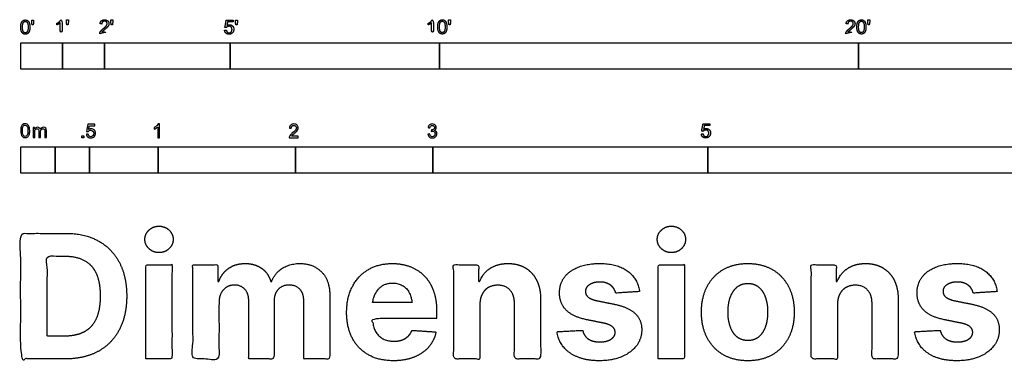
# Model space of a CAD drawing. Units: metres. Extents: x 0 to 51.1, y -3 to 14.7.
# Drawn here: x 0 to 7.2, y -3 to -0.5 of the extents above; entities that cross this region are included whole.
import ezdxf

# ---------------------------------------------------------------- set-up
doc = ezdxf.new("R2010")
doc.units = ezdxf.units.M
doc.layers.add('2D$N-SYMB', color=7, linetype='Continuous', true_color=0x800040)
doc.layers.add('2D$X-DIMENSIONS.COM', color=7, linetype='Continuous', true_color=0x800080)

msp = doc.modelspace()

# ---------------------------------------------------------------- linework, layer by layer
at = {"layer": '2D$N-SYMB'}
for points in [[(0, -0.8913), (0, -0.7008), (0.3048, -0.7008), (0.3048, -0.8913)], [(0.3048, -0.8913), (0.3048, -0.7008), (0.6096, -0.7008), (0.6096, -0.8913)], [(0.6096, -0.8913), (0.6096, -0.7008), (1.524, -0.7008), (1.524, -0.8913)], [(1.524, -0.8913), (1.524, -0.7008), (3.048, -0.7008), (3.048, -0.8913)], [(3.048, -0.8913), (3.048, -0.7008), (6.096, -0.7008), (6.096, -0.8913)], [(6.096, -0.8913), (6.096, -0.7008), (9.144, -0.7008), (9.144, -0.8913)], [(0.4461, -1.3922), (0.4461, -1.3783), (0.46, -1.3783), (0.46, -1.3922)], [(0, -1.6486), (0, -1.4581), (0.25, -1.4581), (0.25, -1.6486)], [(0.25, -1.6486), (0.25, -1.4581), (0.5, -1.4581), (0.5, -1.6486)], [(0.5, -1.6486), (0.5, -1.4581), (1, -1.4581), (1, -1.6486)], [(1, -1.6486), (1, -1.4581), (2, -1.4581), (2, -1.6486)], [(2, -1.6486), (2, -1.4581), (3, -1.4581), (3, -1.6486)], [(3, -1.6486), (3, -1.4581), (5, -1.4581), (5, -1.6486)], [(5, -1.6486), (5, -1.4581), (10, -1.4581), (10, -1.6486)]]:
    msp.add_lwpolyline(points, close=True, dxfattribs=at)
for points, degree, knots in [([(0.0007, -0.5861), (0.0007, -0.6148), (0.0108, -0.6274), (0.0192, -0.638), (0.0338, -0.638), (0.045, -0.638), (0.0523, -0.632), (0.0596, -0.626), (0.0633, -0.615), (0.0669, -0.604), (0.0669, -0.5861), (0.0669, -0.5711), (0.0647, -0.5622), (0.0624, -0.5533), (0.0584, -0.5471), (0.0543, -0.5409), (0.0482, -0.5376), (0.042, -0.5343), (0.0338, -0.5343), (0.0228, -0.5343), (0.0155, -0.5402), (0.0081, -0.5462), (0.0044, -0.5572), (0.0007, -0.5681), (0.0007, -0.5861)], 2, [-12, -12, -12, -11, -11, -10, -10, -9, -9, -8, -8, -7, -7, -6, -6, -5, -5, -4, -4, -3, -3, -2, -2, -1, -1, 0, 0, 0]), ([(0.0135, -0.5861), (0.0135, -0.6112), (0.0194, -0.6194), (0.0253, -0.6277), (0.0338, -0.6277), (0.0424, -0.6277), (0.0483, -0.6194), (0.0541, -0.6111), (0.0541, -0.5861), (0.0541, -0.5611), (0.0483, -0.5528), (0.0424, -0.5446), (0.0337, -0.5446), (0.0251, -0.5446), (0.02, -0.5519), (0.0135, -0.5611), (0.0135, -0.5861)], 2, [0, 0, 0, 1, 1, 2, 2, 3, 3, 4, 4, 5, 5, 6, 6, 7, 7, 8, 8, 8]), ([(0.0831, -0.5706), (0.087, -0.5706), (0.0908, -0.5706), (0.0925, -0.5611), (0.0942, -0.5517), (0.0942, -0.5432), (0.0942, -0.5347), (0.0871, -0.5347), (0.08, -0.5347), (0.08, -0.5432), (0.08, -0.5517), (0.0816, -0.5611), (0.0831, -0.5706)], 2, [-6, -6, -6, -5, -5, -4, -4, -3, -3, -2, -2, -1, -1, 0, 0, 0]), ([(0.2884, -0.5554), (0.2884, -0.5952), (0.2884, -0.6349), (0.2946, -0.6349), (0.3009, -0.6349), (0.3009, -0.5839), (0.3009, -0.5329), (0.2968, -0.5329), (0.2928, -0.5329), (0.2896, -0.5395), (0.2817, -0.5465), (0.2739, -0.5535), (0.2635, -0.5584), (0.2635, -0.5644), (0.2635, -0.5705), (0.2693, -0.5683), (0.2766, -0.564), (0.2839, -0.5597), (0.2884, -0.5554)], 2, [0, 0, 0, 0.130311, 0.130311, 0.150761, 0.150761, 0.317996, 0.317996, 0.331175, 0.331175, 1.331175, 1.331175, 2.331175, 2.331175, 3.331175, 3.331175, 4.331175, 4.331175, 5.331175, 5.331175, 5.331175]), ([(0.3363, -0.5693), (0.3402, -0.5693), (0.344, -0.5693), (0.3457, -0.5598), (0.3473, -0.5503), (0.3473, -0.5418), (0.3473, -0.5334), (0.3402, -0.5334), (0.3331, -0.5334), (0.3331, -0.5418), (0.3331, -0.5503), (0.3347, -0.5598), (0.3363, -0.5693)], 2, [-6, -6, -6, -5, -5, -4, -4, -3, -3, -2, -2, -1, -1, 0, 0, 0]), ([(0.5752, -0.6349), (0.6087, -0.6349), (0.6423, -0.6349), (0.6423, -0.6289), (0.6423, -0.6229), (0.6174, -0.6229), (0.5925, -0.6229), (0.5946, -0.6195), (0.5978, -0.6161), (0.601, -0.6128), (0.6122, -0.6034), (0.6256, -0.592), (0.6314, -0.5855), (0.6372, -0.579), (0.6397, -0.5731), (0.6422, -0.5672), (0.6422, -0.5611), (0.6422, -0.5491), (0.6336, -0.541), (0.6251, -0.5329), (0.6105, -0.5329), (0.596, -0.5329), (0.5874, -0.5404), (0.5789, -0.548), (0.5775, -0.5623), (0.584, -0.563), (0.5904, -0.5636), (0.5904, -0.5541), (0.5958, -0.5487), (0.6012, -0.5433), (0.6102, -0.5433), (0.6188, -0.5433), (0.6241, -0.5483), (0.6293, -0.5534), (0.6293, -0.5608), (0.6293, -0.5679), (0.6235, -0.5758), (0.6177, -0.5838), (0.6012, -0.5973), (0.5905, -0.6061), (0.5849, -0.6127), (0.5792, -0.6194), (0.5766, -0.6262), (0.5751, -0.6304), (0.5752, -0.6349)], 2, [0, 0, 0, 0.110089, 0.110089, 0.129743, 0.129743, 0.211429, 0.211429, 1.211429, 1.211429, 2.211429, 2.211429, 3.211429, 3.211429, 4.211429, 4.211429, 5.211429, 5.211429, 6.211429, 6.211429, 7.211429, 7.211429, 8.211429, 8.211429, 9.211429, 9.211429, 10.211429, 10.211429, 11.211429, 11.211429, 12.211429, 12.211429, 13.211429, 13.211429, 14.211429, 14.211429, 15.211429, 15.211429, 16.211429, 16.211429, 17.211429, 17.211429, 18.211429, 18.211429, 19.211429, 19.211429, 19.211429]), ([(0.6592, -0.5693), (0.663, -0.5693), (0.6669, -0.5693), (0.6685, -0.5598), (0.6702, -0.5503), (0.6702, -0.5418), (0.6702, -0.5334), (0.6631, -0.5334), (0.656, -0.5334), (0.656, -0.5418), (0.656, -0.5503), (0.6576, -0.5598), (0.6592, -0.5693)], 2, [-6, -6, -6, -5, -5, -4, -4, -3, -3, -2, -2, -1, -1, 0, 0, 0]), ([(1.4836, -0.6096), (1.4848, -0.6224), (1.4936, -0.6302), (1.5023, -0.638), (1.5162, -0.638), (1.5331, -0.638), (1.5429, -0.6256), (1.5509, -0.6156), (1.5509, -0.6018), (1.5509, -0.5873), (1.5417, -0.5781), (1.5326, -0.5689), (1.5193, -0.5689), (1.5093, -0.5689), (1.5001, -0.5753), (1.5029, -0.5616), (1.5056, -0.548), (1.5259, -0.548), (1.5461, -0.548), (1.5461, -0.542), (1.5461, -0.5361), (1.5209, -0.5361), (1.4956, -0.5361), (1.4907, -0.5622), (1.4858, -0.5882), (1.4916, -0.589), (1.4975, -0.5898), (1.5003, -0.5854), (1.5051, -0.5827), (1.51, -0.5799), (1.516, -0.5799), (1.5257, -0.5799), (1.5317, -0.5861), (1.5377, -0.5923), (1.5377, -0.6029), (1.5377, -0.6141), (1.5314, -0.6209), (1.5252, -0.6277), (1.5162, -0.6277), (1.5087, -0.6277), (1.5034, -0.6229), (1.4981, -0.6181), (1.4967, -0.6085), (1.4901, -0.6091), (1.4836, -0.6096)], 2, [-29, -29, -29, -28, -28, -27, -27, -26, -26, -25, -25, -24, -24, -23, -23, -22, -22, -21, -21, -20, -20, -19, -19, -18, -18, -17, -17, -16, -16, -15, -15, -14, -14, -13, -13, -12, -12, -11, -11, -10, -10, -9, -9, -8, -8, -7, -7, -7]), ([(1.566, -0.5706), (1.5698, -0.5706), (1.5737, -0.5706), (1.5753, -0.5612), (1.577, -0.5517), (1.577, -0.5432), (1.577, -0.5347), (1.5699, -0.5347), (1.5628, -0.5347), (1.5628, -0.5432), (1.5628, -0.5517), (1.5644, -0.5612), (1.566, -0.5706)], 2, [-6, -6, -6, -5, -5, -4, -4, -3, -3, -2, -2, -1, -1, 0, 0, 0]), ([(2.9902, -0.5554), (2.9902, -0.5952), (2.9902, -0.6349), (2.9965, -0.6349), (3.0027, -0.6349), (3.0027, -0.5839), (3.0027, -0.5329), (2.9987, -0.5329), (2.9947, -0.5329), (2.9914, -0.5395), (2.9836, -0.5465), (2.9758, -0.5535), (2.9653, -0.5584), (2.9653, -0.5644), (2.9653, -0.5705), (2.9711, -0.5683), (2.9784, -0.564), (2.9857, -0.5597), (2.9902, -0.5554)], 2, [0, 0, 0, 0.130311, 0.130311, 0.150761, 0.150761, 0.317996, 0.317996, 0.331175, 0.331175, 1.331175, 1.331175, 2.331175, 2.331175, 3.331175, 3.331175, 4.331175, 4.331175, 5.331175, 5.331175, 5.331175]), ([(3.0346, -0.5848), (3.0346, -0.6134), (3.0447, -0.6261), (3.053, -0.6366), (3.0677, -0.6366), (3.0789, -0.6366), (3.0862, -0.6306), (3.0935, -0.6246), (3.0972, -0.6137), (3.1008, -0.6027), (3.1008, -0.5848), (3.1008, -0.5697), (3.0985, -0.5608), (3.0963, -0.5519), (3.0922, -0.5457), (3.0882, -0.5395), (3.0821, -0.5362), (3.0759, -0.5329), (3.0677, -0.5329), (3.0566, -0.5329), (3.0493, -0.5389), (3.042, -0.5448), (3.0383, -0.5558), (3.0346, -0.5668), (3.0346, -0.5848)], 2, [-12, -12, -12, -11, -11, -10, -10, -9, -9, -8, -8, -7, -7, -6, -6, -5, -5, -4, -4, -3, -3, -2, -2, -1, -1, 0, 0, 0]), ([(3.0474, -0.5848), (3.0474, -0.6098), (3.0533, -0.6181), (3.0591, -0.6264), (3.0677, -0.6264), (3.0763, -0.6264), (3.0822, -0.6181), (3.088, -0.6097), (3.088, -0.5848), (3.088, -0.5597), (3.0822, -0.5515), (3.0763, -0.5433), (3.0676, -0.5433), (3.059, -0.5433), (3.0539, -0.5505), (3.0474, -0.5598), (3.0474, -0.5848)], 2, [0, 0, 0, 1, 1, 2, 2, 3, 3, 4, 4, 5, 5, 6, 6, 7, 7, 8, 8, 8]), ([(3.117, -0.5693), (3.1209, -0.5693), (3.1247, -0.5693), (3.1264, -0.5598), (3.128, -0.5503), (3.128, -0.5418), (3.128, -0.5334), (3.1209, -0.5334), (3.1138, -0.5334), (3.1138, -0.5418), (3.1138, -0.5503), (3.1154, -0.5598), (3.117, -0.5693)], 2, [-6, -6, -6, -5, -5, -4, -4, -3, -3, -2, -2, -1, -1, 0, 0, 0]), ([(6.0037, -0.6349), (6.0373, -0.6349), (6.0708, -0.6349), (6.0708, -0.6289), (6.0708, -0.6229), (6.0459, -0.6229), (6.021, -0.6229), (6.0231, -0.6195), (6.0263, -0.6161), (6.0295, -0.6128), (6.0407, -0.6034), (6.0541, -0.592), (6.0599, -0.5855), (6.0657, -0.579), (6.0682, -0.5731), (6.0707, -0.5672), (6.0707, -0.5611), (6.0707, -0.5491), (6.0622, -0.541), (6.0536, -0.5329), (6.039, -0.5329), (6.0246, -0.5329), (6.016, -0.5404), (6.0074, -0.548), (6.0061, -0.5623), (6.0125, -0.563), (6.0189, -0.5636), (6.0189, -0.5541), (6.0243, -0.5487), (6.0297, -0.5433), (6.0387, -0.5433), (6.0473, -0.5433), (6.0526, -0.5483), (6.0579, -0.5534), (6.0579, -0.5608), (6.0579, -0.5679), (6.052, -0.5758), (6.0462, -0.5838), (6.0297, -0.5973), (6.019, -0.6061), (6.0134, -0.6127), (6.0077, -0.6194), (6.0052, -0.6262), (6.0036, -0.6304), (6.0037, -0.6349)], 2, [0, 0, 0, 0.110089, 0.110089, 0.129743, 0.129743, 0.211429, 0.211429, 1.211429, 1.211429, 2.211429, 2.211429, 3.211429, 3.211429, 4.211429, 4.211429, 5.211429, 5.211429, 6.211429, 6.211429, 7.211429, 7.211429, 8.211429, 8.211429, 9.211429, 9.211429, 10.211429, 10.211429, 11.211429, 11.211429, 12.211429, 12.211429, 13.211429, 13.211429, 14.211429, 14.211429, 15.211429, 15.211429, 16.211429, 16.211429, 17.211429, 17.211429, 18.211429, 18.211429, 19.211429, 19.211429, 19.211429]), ([(6.0842, -0.5848), (6.0842, -0.6134), (6.0942, -0.6261), (6.1026, -0.6366), (6.1173, -0.6366), (6.1284, -0.6366), (6.1357, -0.6306), (6.1431, -0.6246), (6.1467, -0.6137), (6.1504, -0.6027), (6.1504, -0.5848), (6.1504, -0.5697), (6.1481, -0.5608), (6.1458, -0.5519), (6.1418, -0.5457), (6.1378, -0.5395), (6.1316, -0.5362), (6.1255, -0.5329), (6.1173, -0.5329), (6.1062, -0.5329), (6.0989, -0.5389), (6.0916, -0.5448), (6.0879, -0.5558), (6.0842, -0.5668), (6.0842, -0.5848)], 2, [-12, -12, -12, -11, -11, -10, -10, -9, -9, -8, -8, -7, -7, -6, -6, -5, -5, -4, -4, -3, -3, -2, -2, -1, -1, 0, 0, 0]), ([(6.097, -0.5848), (6.097, -0.6098), (6.1028, -0.6181), (6.1087, -0.6264), (6.1173, -0.6264), (6.1259, -0.6264), (6.1317, -0.6181), (6.1376, -0.6097), (6.1376, -0.5848), (6.1376, -0.5597), (6.1317, -0.5515), (6.1259, -0.5433), (6.1171, -0.5433), (6.1086, -0.5433), (6.1034, -0.5505), (6.097, -0.5598), (6.097, -0.5848)], 2, [0, 0, 0, 1, 1, 2, 2, 3, 3, 4, 4, 5, 5, 6, 6, 7, 7, 8, 8, 8]), ([(6.1666, -0.5693), (6.1704, -0.5693), (6.1743, -0.5693), (6.1759, -0.5598), (6.1776, -0.5503), (6.1776, -0.5418), (6.1776, -0.5334), (6.1705, -0.5334), (6.1634, -0.5334), (6.1634, -0.5418), (6.1634, -0.5503), (6.165, -0.5598), (6.1666, -0.5693)], 2, [-6, -6, -6, -5, -5, -4, -4, -3, -3, -2, -2, -1, -1, 0, 0, 0]), ([(0, -1.3406), (0, -1.3291), (0.0012, -1.3195), (0.0036, -1.3123), (0.006, -1.305), (0.0096, -1.2996), (0.0145, -1.2954), (0.0193, -1.2918), (0.0253, -1.2894), (0.0325, -1.2894), (0.038, -1.2894), (0.0428, -1.2906), (0.047, -1.293), (0.0512, -1.2948), (0.0542, -1.2984), (0.0572, -1.302), (0.0596, -1.3062), (0.0614, -1.3111), (0.0633, -1.3171), (0.0645, -1.3231), (0.0657, -1.3309), (0.0657, -1.3406), (0.0657, -1.3526), (0.0645, -1.3623), (0.062, -1.3695), (0.0596, -1.3767), (0.056, -1.3821), (0.0512, -1.3864), (0.0464, -1.39), (0.0404, -1.3912), (0.0325, -1.3912), (0.0229, -1.3912), (0.0157, -1.3888), (0.0102, -1.3815), (0.0036, -1.3731), (0, -1.3598), (0, -1.3406)], 3, [0, 0, 0, 0, 1, 1, 1, 2, 2, 2, 3, 3, 3, 4, 4, 4, 5, 5, 5, 6, 6, 6, 7, 7, 7, 8, 8, 8, 9, 9, 9, 10, 10, 10, 11, 11, 11, 12, 12, 12, 12]), ([(0.0127, -1.3406), (0.0127, -1.3574), (0.0145, -1.3683), (0.0187, -1.3737), (0.0223, -1.3791), (0.0271, -1.3821), (0.0325, -1.3821), (0.0386, -1.3821), (0.0434, -1.3791), (0.047, -1.3737), (0.0506, -1.3683), (0.053, -1.3574), (0.053, -1.3406), (0.053, -1.3243), (0.0506, -1.3135), (0.047, -1.308), (0.0434, -1.3026), (0.0386, -1.2996), (0.0325, -1.2996), (0.0271, -1.2996), (0.0223, -1.302), (0.0193, -1.3068), (0.0151, -1.3129), (0.0127, -1.3243), (0.0127, -1.3406)], 3, [0, 0, 0, 0, 1, 1, 1, 2, 2, 2, 3, 3, 3, 4, 4, 4, 5, 5, 5, 6, 6, 6, 7, 7, 7, 8, 8, 8, 8]), ([(0.09, -1.39), (0.09, -1.3659), (0.09, -1.3418), (0.09, -1.3177), (0.0936, -1.3177), (0.0972, -1.3177), (0.1008, -1.3177), (0.1008, -1.3211), (0.1008, -1.3245), (0.1008, -1.3279), (0.1032, -1.3243), (0.1062, -1.3213), (0.1098, -1.3195), (0.1134, -1.3171), (0.1177, -1.3159), (0.1225, -1.3159), (0.1279, -1.3159), (0.1327, -1.3171), (0.1357, -1.3195), (0.1394, -1.3219), (0.1418, -1.3249), (0.143, -1.3285), (0.149, -1.3201), (0.1562, -1.3159), (0.1659, -1.3159), (0.1731, -1.3159), (0.1785, -1.3183), (0.1821, -1.3219), (0.1863, -1.3261), (0.1881, -1.3321), (0.1881, -1.3406), (0.1881, -1.357), (0.1881, -1.3735), (0.1881, -1.39), (0.1841, -1.39), (0.1801, -1.39), (0.1761, -1.39), (0.1761, -1.3749), (0.1761, -1.3598), (0.1761, -1.3448), (0.1761, -1.3394), (0.1755, -1.3364), (0.1749, -1.3339), (0.1737, -1.3315), (0.1725, -1.3297), (0.1701, -1.3285), (0.1683, -1.3273), (0.1659, -1.3267), (0.1628, -1.3267), (0.158, -1.3267), (0.1538, -1.3285), (0.1502, -1.3315), (0.1466, -1.3351), (0.1454, -1.3406), (0.1454, -1.3478), (0.1454, -1.3619), (0.1454, -1.3759), (0.1454, -1.39), (0.1412, -1.39), (0.1369, -1.39), (0.1327, -1.39), (0.1327, -1.3743), (0.1327, -1.3586), (0.1327, -1.343), (0.1327, -1.3376), (0.1321, -1.3333), (0.1297, -1.3309), (0.1279, -1.3279), (0.1243, -1.3267), (0.1201, -1.3267), (0.1165, -1.3267), (0.1134, -1.3273), (0.1104, -1.3297), (0.1074, -1.3315), (0.1056, -1.3339), (0.1038, -1.3376), (0.1026, -1.3412), (0.102, -1.346), (0.102, -1.3526), (0.102, -1.3651), (0.102, -1.3775), (0.102, -1.39), (0.098, -1.39), (0.094, -1.39), (0.09, -1.39)], 3, [0, 0, 0, 0, 1, 1, 1, 2, 2, 2, 3, 3, 3, 4, 4, 4, 5, 5, 5, 6, 6, 6, 7, 7, 7, 8, 8, 8, 9, 9, 9, 10, 10, 10, 11, 11, 11, 12, 12, 12, 13, 13, 13, 14, 14, 14, 15, 15, 15, 16, 16, 16, 17, 17, 17, 18, 18, 18, 19, 19, 19, 20, 20, 20, 21, 21, 21, 22, 22, 22, 23, 23, 23, 24, 24, 24, 25, 25, 25, 26, 26, 26, 27, 27, 27, 28, 28, 28, 28]), ([(0.478, -1.3663), (0.4823, -1.3658), (0.4865, -1.3654), (0.4907, -1.365), (0.4919, -1.3717), (0.4937, -1.3759), (0.4973, -1.3795), (0.5009, -1.3825), (0.5052, -1.3843), (0.51, -1.3843), (0.516, -1.3843), (0.5208, -1.3819), (0.525, -1.3771), (0.5293, -1.3729), (0.5311, -1.3669), (0.5311, -1.3596), (0.5311, -1.3524), (0.5293, -1.347), (0.5256, -1.3428), (0.5214, -1.3391), (0.516, -1.3367), (0.51, -1.3367), (0.5058, -1.3367), (0.5021, -1.3379), (0.4991, -1.3397), (0.4961, -1.3416), (0.4937, -1.344), (0.4919, -1.3464), (0.4879, -1.346), (0.4839, -1.3456), (0.4799, -1.3452), (0.4831, -1.3279), (0.4863, -1.3106), (0.4895, -1.2934), (0.5062, -1.2934), (0.5228, -1.2934), (0.5395, -1.2934), (0.5395, -1.2974), (0.5395, -1.3014), (0.5395, -1.3054), (0.5262, -1.3054), (0.513, -1.3054), (0.4997, -1.3054), (0.4979, -1.3144), (0.4961, -1.3235), (0.4943, -1.3325), (0.5003, -1.3283), (0.5064, -1.3259), (0.513, -1.3259), (0.522, -1.3259), (0.5293, -1.3289), (0.5353, -1.3349), (0.5413, -1.3409), (0.5443, -1.3488), (0.5443, -1.3584), (0.5443, -1.3675), (0.5419, -1.3753), (0.5365, -1.3819), (0.5299, -1.3903), (0.5214, -1.3934), (0.51, -1.3934), (0.5009, -1.3934), (0.4937, -1.3916), (0.4877, -1.3867), (0.4823, -1.3813), (0.4787, -1.3747), (0.478, -1.3663)], 3, [0, 0, 0, 0, 1, 1, 1, 2, 2, 2, 3, 3, 3, 4, 4, 4, 5, 5, 5, 6, 6, 6, 7, 7, 7, 8, 8, 8, 9, 9, 9, 10, 10, 10, 11, 11, 11, 12, 12, 12, 13, 13, 13, 14, 14, 14, 15, 15, 15, 16, 16, 16, 17, 17, 17, 18, 18, 18, 19, 19, 19, 20, 20, 20, 21, 21, 21, 22, 22, 22, 22]), ([(1.009, -1.3922), (1.005, -1.3922), (1.001, -1.3922), (0.997, -1.3922), (0.997, -1.366), (0.997, -1.3399), (0.997, -1.3138), (0.994, -1.3169), (0.9897, -1.3199), (0.9849, -1.3223), (0.9801, -1.3253), (0.9759, -1.3277), (0.9723, -1.3289), (0.9723, -1.3249), (0.9723, -1.3209), (0.9723, -1.3169), (0.9789, -1.3138), (0.9849, -1.3096), (0.9903, -1.3054), (0.9952, -1.3006), (0.9988, -1.2964), (1.0012, -1.2916), (1.0038, -1.2916), (1.0064, -1.2916), (1.009, -1.2916), (1.009, -1.3251), (1.009, -1.3586), (1.009, -1.3922)], 3, [0, 0, 0, 0, 1, 1, 1, 2, 2, 2, 3, 3, 3, 4, 4, 4, 5, 5, 5, 6, 6, 6, 7, 7, 7, 8, 8, 8, 9, 9, 9, 9]), ([(2.0193, -1.3807), (2.0193, -1.3845), (2.0193, -1.3883), (2.0193, -1.3922), (1.9974, -1.3922), (1.9755, -1.3922), (1.9536, -1.3922), (1.953, -1.3897), (1.9536, -1.3867), (1.9548, -1.3837), (1.9566, -1.3795), (1.959, -1.3747), (1.9626, -1.3705), (1.9668, -1.3663), (1.9717, -1.3614), (1.9789, -1.3554), (1.9897, -1.3464), (1.997, -1.3391), (2.0012, -1.3343), (2.0048, -1.3289), (2.0066, -1.3241), (2.0066, -1.3193), (2.0066, -1.3144), (2.0048, -1.3102), (2.0018, -1.3072), (1.9982, -1.3036), (1.9934, -1.3018), (1.9879, -1.3018), (1.9819, -1.3018), (1.9771, -1.3036), (1.9735, -1.3072), (1.9699, -1.3108), (1.968, -1.3156), (1.968, -1.3223), (1.9638, -1.3219), (1.9596, -1.3215), (1.9554, -1.3211), (1.9566, -1.3114), (1.9596, -1.3042), (1.9656, -1.2994), (1.9711, -1.2946), (1.9789, -1.2916), (1.9879, -1.2916), (1.9976, -1.2916), (2.0054, -1.2946), (2.0108, -1.3), (2.0168, -1.3054), (2.0193, -1.312), (2.0193, -1.3199), (2.0193, -1.3235), (2.0187, -1.3277), (2.0168, -1.3313), (2.015, -1.3355), (2.0126, -1.3391), (2.009, -1.344), (2.0048, -1.3482), (1.9988, -1.3536), (1.9897, -1.3614), (1.9825, -1.3675), (1.9777, -1.3717), (1.9759, -1.3741), (1.9735, -1.3759), (1.9717, -1.3783), (1.9705, -1.3807), (1.9867, -1.3807), (2.003, -1.3807), (2.0193, -1.3807)], 3, [0, 0, 0, 0, 1, 1, 1, 2, 2, 2, 3, 3, 3, 4, 4, 4, 5, 5, 5, 6, 6, 6, 7, 7, 7, 8, 8, 8, 9, 9, 9, 10, 10, 10, 11, 11, 11, 12, 12, 12, 13, 13, 13, 14, 14, 14, 15, 15, 15, 16, 16, 16, 17, 17, 17, 18, 18, 18, 19, 19, 19, 20, 20, 20, 21, 21, 21, 22, 22, 22, 22]), ([(2.9631, -1.3663), (2.9673, -1.3656), (2.9715, -1.365), (2.9757, -1.3644), (2.9769, -1.3711), (2.9793, -1.3765), (2.9829, -1.3795), (2.986, -1.3825), (2.9902, -1.3843), (2.995, -1.3843), (3.001, -1.3843), (3.0058, -1.3819), (3.0101, -1.3783), (3.0137, -1.3741), (3.0161, -1.3693), (3.0161, -1.3632), (3.0161, -1.3572), (3.0137, -1.353), (3.0101, -1.3494), (3.0064, -1.3458), (3.0016, -1.3434), (2.9962, -1.3434), (2.9938, -1.3434), (2.9908, -1.344), (2.9878, -1.3452), (2.9882, -1.3416), (2.9886, -1.3379), (2.989, -1.3343), (2.9896, -1.3343), (2.9902, -1.3343), (2.9908, -1.3343), (2.9962, -1.3343), (3.001, -1.3331), (3.0052, -1.3301), (3.0095, -1.3277), (3.0113, -1.3235), (3.0113, -1.3175), (3.0113, -1.3132), (3.0095, -1.3096), (3.0064, -1.3066), (3.0034, -1.3036), (2.9998, -1.3018), (2.995, -1.3018), (2.9902, -1.3018), (2.986, -1.3036), (2.9829, -1.3066), (2.9799, -1.3096), (2.9775, -1.3138), (2.9769, -1.3199), (2.9727, -1.3193), (2.9685, -1.3187), (2.9643, -1.3181), (2.9661, -1.3096), (2.9691, -1.303), (2.9745, -1.2988), (2.9799, -1.294), (2.9866, -1.2916), (2.9944, -1.2916), (2.9998, -1.2916), (3.0052, -1.2928), (3.0095, -1.2952), (3.0143, -1.2976), (3.0179, -1.3012), (3.0203, -1.3048), (3.0227, -1.309), (3.0239, -1.3132), (3.0239, -1.3181), (3.0239, -1.3223), (3.0227, -1.3259), (3.0203, -1.3295), (3.0179, -1.3331), (3.0149, -1.3361), (3.0101, -1.3379), (3.0161, -1.3397), (3.0209, -1.3422), (3.0239, -1.347), (3.0269, -1.3512), (3.0287, -1.3566), (3.0287, -1.3626), (3.0287, -1.3717), (3.0257, -1.3789), (3.0191, -1.3849), (3.0131, -1.3909), (3.0046, -1.3934), (2.995, -1.3934), (2.9866, -1.3934), (2.9787, -1.3916), (2.9733, -1.3861), (2.9673, -1.3813), (2.9643, -1.3741), (2.9631, -1.3663)], 3, [0, 0, 0, 0, 1, 1, 1, 2, 2, 2, 3, 3, 3, 4, 4, 4, 5, 5, 5, 6, 6, 6, 7, 7, 7, 8, 8, 8, 9, 9, 9, 10, 10, 10, 11, 11, 11, 12, 12, 12, 13, 13, 13, 14, 14, 14, 15, 15, 15, 16, 16, 16, 17, 17, 17, 18, 18, 18, 19, 19, 19, 20, 20, 20, 21, 21, 21, 22, 22, 22, 23, 23, 23, 24, 24, 24, 25, 25, 25, 26, 26, 26, 27, 27, 27, 28, 28, 28, 29, 29, 29, 30, 30, 30, 30]), ([(4.9524, -1.3651), (4.9536, -1.3779), (4.9624, -1.3857), (4.9711, -1.3934), (4.985, -1.3934), (5.0019, -1.3934), (5.0116, -1.3811), (5.0197, -1.3711), (5.0197, -1.3573), (5.0197, -1.3428), (5.0105, -1.3336), (5.0014, -1.3244), (4.9881, -1.3244), (4.9781, -1.3244), (4.9689, -1.3308), (4.9716, -1.3171), (4.9744, -1.3035), (4.9946, -1.3035), (5.0149, -1.3035), (5.0149, -1.2975), (5.0149, -1.2916), (4.9897, -1.2916), (4.9644, -1.2916), (4.9595, -1.3176), (4.9546, -1.3437), (4.9604, -1.3445), (4.9663, -1.3452), (4.969, -1.3409), (4.9739, -1.3381), (4.9787, -1.3354), (4.9848, -1.3354), (4.9945, -1.3354), (5.0005, -1.3416), (5.0064, -1.3477), (5.0064, -1.3584), (5.0064, -1.3696), (5.0002, -1.3764), (4.994, -1.3832), (4.985, -1.3832), (4.9775, -1.3832), (4.9722, -1.3784), (4.9669, -1.3736), (4.9654, -1.364), (4.9589, -1.3645), (4.9524, -1.3651)], 2, [-29, -29, -29, -28, -28, -27, -27, -26, -26, -25, -25, -24, -24, -23, -23, -22, -22, -21, -21, -20, -20, -19, -19, -18, -18, -17, -17, -16, -16, -15, -15, -14, -14, -13, -13, -12, -12, -11, -11, -10, -10, -9, -9, -8, -8, -7, -7, -7])]:
    msp.add_open_spline(points, degree=degree, knots=knots, dxfattribs=at)
at = {"layer": '2D$X-DIMENSIONS.COM'}
for points, degree, knots in [([(1.0068, -2.2282), (1.0492, -2.2282), (1.0794, -2.1999), (1.1095, -2.1715), (1.1095, -2.1318), (1.1095, -2.0925), (1.0794, -2.0641), (1.0492, -2.0358), (1.0064, -2.0358), (0.9644, -2.0358), (0.934, -2.0641), (0.9037, -2.0925), (0.9037, -2.1318), (0.9037, -2.1715), (0.934, -2.1999), (0.9644, -2.2282), (1.0068, -2.2282)], 2, [-8, -8, -8, -7, -7, -6, -6, -5, -5, -4, -4, -3, -3, -2, -2, -1, -1, 0, 0, 0]), ([(4.735, -2.2282), (4.7774, -2.2282), (4.8075, -2.1999), (4.8377, -2.1715), (4.8377, -2.1318), (4.8377, -2.0925), (4.8075, -2.0641), (4.7774, -2.0358), (4.7345, -2.0358), (4.6926, -2.0358), (4.6622, -2.0641), (4.6318, -2.0925), (4.6318, -2.1318), (4.6318, -2.1715), (4.6622, -2.1999), (4.6926, -2.2282), (4.735, -2.2282)], 2, [-8, -8, -8, -7, -7, -6, -6, -5, -5, -4, -4, -3, -3, -2, -2, -1, -1, 0, 0, 0]), ([(0.3241, -3.0024), (0.4635, -3.0024), (0.5637, -2.9475), (0.6639, -2.8926), (0.7177, -2.7899), (0.7715, -2.6872), (0.7715, -2.5443), (0.7715, -2.4019), (0.7177, -2.2997), (0.6639, -2.1974), (0.5644, -2.1427), (0.4648, -2.088), (0.3268, -2.088), (0.1634, -2.088), (0, -2.088), (0, -2.5452), (0, -3.0024), (0.1621, -3.0024), (0.3241, -3.0024)], 2, [-15, -15, -15, -14, -14, -13, -13, -12, -12, -11, -11, -10, -10, -9, -9, -8, -8, -7, -7, -6, -6, -6]), ([(0.3161, -2.8368), (0.4018, -2.8368), (0.4605, -2.8062), (0.5193, -2.7756), (0.549, -2.7111), (0.5786, -2.6466), (0.5786, -2.5443), (0.5786, -2.443), (0.549, -2.3787), (0.5193, -2.3144), (0.4608, -2.284), (0.4023, -2.2537), (0.3166, -2.2537), (0.2549, -2.2537), (0.1933, -2.2537), (0.1933, -2.5452), (0.1933, -2.8368), (0.2547, -2.8368), (0.3161, -2.8368)], 2, [-7.813477, -7.813477, -7.813477, -6.813477, -6.813477, -5.813477, -5.813477, -4.813477, -4.813477, -3.813477, -3.813477, -2.813477, -2.813477, -1.813477, -1.813477, -1.543945, -1.543945, -0.268555, -0.268555, 0, 0, 0]), ([(0.9108, -3.0024), (1.0059, -3.0024), (1.101, -3.0024), (1.101, -2.6595), (1.101, -2.3166), (1.0059, -2.3166), (0.9108, -2.3166), (0.9108, -2.6595), (0.9108, -3.0024)], 2, [-4, -4, -4, -3, -3, -2, -2, -1, -1, 0, 0, 0]), ([(1.4421, -2.4376), (1.4381, -2.4376), (1.4341, -2.4376), (1.4341, -2.3771), (1.4341, -2.3166), (1.3435, -2.3166), (1.2528, -2.3166), (1.2528, -2.6595), (1.2528, -3.0024), (1.3479, -3.0024), (1.443, -3.0024), (1.443, -2.7966), (1.443, -2.5908), (1.443, -2.5528), (1.4578, -2.5245), (1.4725, -2.4961), (1.4977, -2.4803), (1.523, -2.4644), (1.5547, -2.4644), (1.6015, -2.4644), (1.6303, -2.4943), (1.6591, -2.5243), (1.6591, -2.5747), (1.6591, -2.7886), (1.6591, -3.0024), (1.7513, -3.0024), (1.8435, -3.0024), (1.8435, -2.793), (1.8435, -2.5836), (1.8435, -2.5301), (1.8726, -2.4972), (1.9016, -2.4644), (1.9534, -2.4644), (1.9989, -2.4644), (2.0293, -2.493), (2.0596, -2.5216), (2.0596, -2.5787), (2.0596, -2.7906), (2.0596, -3.0024), (2.1545, -3.0024), (2.2494, -3.0024), (2.2494, -2.7718), (2.2494, -2.5412), (2.2494, -2.4296), (2.1893, -2.3687), (2.1293, -2.3077), (2.0333, -2.3077), (1.9578, -2.3077), (1.9027, -2.3432), (1.8476, -2.3787), (1.8266, -2.4376), (1.823, -2.4376), (1.8194, -2.4376), (1.8029, -2.3778), (1.7533, -2.3428), (1.7038, -2.3077), (1.6332, -2.3077), (1.5636, -2.3077), (1.5136, -2.3425), (1.4636, -2.3774), (1.4421, -2.4376)], 2, [0, 0, 0, 0.017578, 0.017578, 0.282227, 0.282227, 0.678711, 0.678711, 2.178711, 2.178711, 2.594727, 2.594727, 3.495117, 3.495117, 4.495117, 4.495117, 5.495117, 5.495117, 6.495117, 6.495117, 7.495117, 7.495117, 8.495117, 8.495117, 9.495117, 9.495117, 10.495117, 10.495117, 11.495117, 11.495117, 12.495117, 12.495117, 13.495117, 13.495117, 14.495117, 14.495117, 15.495117, 15.495117, 16.495117, 16.495117, 17.495117, 17.495117, 18.495117, 18.495117, 19.495117, 19.495117, 20.495117, 20.495117, 21.495117, 21.495117, 22.495117, 22.495117, 23.495117, 23.495117, 24.495117, 24.495117, 25.495117, 25.495117, 26.495117, 26.495117, 27.495117, 27.495117, 27.495117]), ([(2.7119, -3.0158), (2.7968, -3.0158), (2.8617, -2.9897), (2.9267, -2.9636), (2.968, -2.9165), (3.0093, -2.8694), (3.0227, -2.806), (2.9347, -2.8002), (2.8468, -2.7944), (2.837, -2.8203), (2.8182, -2.8381), (2.7995, -2.856), (2.7731, -2.8649), (2.7468, -2.8738), (2.7151, -2.8738), (2.6673, -2.8738), (2.6325, -2.8538), (2.5976, -2.8337), (2.5787, -2.7966), (2.5597, -2.7595), (2.5597, -2.7082), (2.7932, -2.7082), (3.0267, -2.7082), (3.0267, -2.6821), (3.0267, -2.656), (3.0267, -2.5685), (3.0022, -2.503), (2.9776, -2.4376), (2.9336, -2.3943), (2.8896, -2.351), (2.8309, -2.3294), (2.7722, -2.3077), (2.7044, -2.3077), (2.6035, -2.3077), (2.5287, -2.3524), (2.4539, -2.397), (2.4128, -2.4769), (2.3717, -2.5568), (2.3717, -2.6627), (2.3717, -2.7712), (2.4128, -2.8504), (2.4539, -2.9297), (2.53, -2.9727), (2.6061, -3.0158), (2.7119, -3.0158)], 2, [-3, -3, -3, -1.999602, -1.999602, -0.999203, -0.999203, 0.001195, 0.001195, 1.001594, 1.001594, 2.001992, 2.001992, 3.00239, 3.00239, 4.002789, 4.002789, 5.003187, 5.003187, 6.003586, 6.003586, 7.003984, 7.003984, 7.810461, 7.810461, 8.810461, 8.810461, 9.810461, 9.810461, 10.810461, 10.810461, 11.810461, 11.810461, 12.810461, 12.810461, 13.810461, 13.810461, 14.810461, 14.810461, 15.810461, 15.810461, 16.810461, 16.810461, 17.810461, 17.810461, 18.810461, 18.810461, 18.810461]), ([(3.341, -2.606), (3.3415, -2.5618), (3.3578, -2.5303), (3.3741, -2.4988), (3.4033, -2.4823), (3.4326, -2.4658), (3.471, -2.4658), (3.5281, -2.4658), (3.5607, -2.5013), (3.5933, -2.5368), (3.5929, -2.5997), (3.5929, -2.8011), (3.5929, -3.0024), (3.688, -3.0024), (3.7831, -3.0024), (3.7831, -2.7841), (3.7831, -2.5658), (3.7831, -2.4859), (3.7536, -2.428), (3.7241, -2.3702), (3.671, -2.339), (3.6179, -2.3077), (3.5464, -2.3077), (3.4701, -2.3077), (3.4165, -2.3428), (3.3629, -2.3778), (3.3401, -2.4376), (3.3361, -2.4376), (3.3321, -2.4376), (3.3321, -2.3771), (3.3321, -2.3166), (3.2415, -2.3166), (3.1508, -2.3166), (3.1508, -2.6595), (3.1508, -3.0024), (3.2459, -3.0024), (3.341, -3.0024), (3.341, -2.8042), (3.341, -2.606)], 2, [-32, -32, -32, -31, -31, -30, -30, -29, -29, -28, -28, -27, -27, -26, -26, -25, -25, -24, -24, -23, -23, -22, -22, -21, -21, -20, -20, -19, -19, -18, -18, -17, -17, -16, -16, -15, -15, -14, -14, -13, -13, -13]), ([(4.5032, -2.5122), (4.4907, -2.4175), (4.416, -2.3626), (4.3412, -2.3077), (4.2112, -2.3077), (4.1233, -2.3077), (4.0579, -2.3336), (3.9925, -2.3595), (3.9565, -2.4073), (3.9206, -2.455), (3.9206, -2.5211), (3.9206, -2.5979), (3.9695, -2.6475), (4.0184, -2.697), (4.1188, -2.7171), (4.1782, -2.729), (4.2376, -2.7408), (4.2822, -2.7497), (4.3037, -2.7665), (4.3251, -2.7832), (4.3255, -2.8091), (4.3251, -2.8399), (4.2945, -2.8593), (4.2639, -2.8788), (4.2139, -2.8788), (4.163, -2.8788), (4.1304, -2.8571), (4.0978, -2.8355), (4.0894, -2.7939), (3.9958, -2.7988), (3.9023, -2.8038), (3.9161, -2.902), (3.9967, -2.9589), (4.0773, -3.0158), (4.2135, -3.0158), (4.3028, -3.0158), (4.3713, -2.9875), (4.4398, -2.9591), (4.4794, -2.9082), (4.5189, -2.8573), (4.5189, -2.7899), (4.5189, -2.7158), (4.4698, -2.6703), (4.4206, -2.6247), (4.3206, -2.6042), (4.2586, -2.5917), (4.1965, -2.5792), (4.1487, -2.5689), (4.1291, -2.5519), (4.1094, -2.535), (4.1094, -2.5104), (4.1094, -2.4796), (4.1398, -2.4611), (4.1702, -2.4425), (4.2144, -2.4425), (4.2474, -2.4425), (4.2713, -2.4535), (4.2952, -2.4644), (4.3099, -2.4825), (4.3246, -2.5006), (4.3291, -2.5229), (4.4162, -2.5176), (4.5032, -2.5122)], 2, [-45, -45, -45, -44, -44, -43, -43, -42, -42, -41, -41, -40, -40, -39, -39, -38, -38, -37, -37, -36, -36, -35, -35, -34, -34, -33, -33, -32, -32, -31, -31, -30, -30, -29, -29, -28, -28, -27, -27, -26, -26, -25, -25, -24, -24, -23, -23, -22, -22, -21, -21, -20, -20, -19, -19, -18, -18, -17, -17, -16, -16, -15, -15, -14, -14, -14]), ([(4.639, -3.0024), (4.7341, -3.0024), (4.8292, -3.0024), (4.8292, -2.6595), (4.8292, -2.3166), (4.7341, -2.3166), (4.639, -2.3166), (4.639, -2.6595), (4.639, -3.0024)], 2, [-4, -4, -4, -3, -3, -2, -2, -1, -1, 0, 0, 0]), ([(5.2908, -3.0158), (5.3949, -3.0158), (5.4705, -2.9714), (5.5462, -2.927), (5.5873, -2.8473), (5.6284, -2.7676), (5.6284, -2.6622), (5.6284, -2.556), (5.5873, -2.4763), (5.5462, -2.3966), (5.4705, -2.3521), (5.3949, -2.3077), (5.2908, -2.3077), (5.1868, -2.3077), (5.1111, -2.3521), (5.0355, -2.3966), (4.9944, -2.4763), (4.9533, -2.556), (4.9533, -2.6622), (4.9533, -2.7676), (4.9944, -2.8473), (5.0355, -2.927), (5.1111, -2.9714), (5.1868, -3.0158), (5.2908, -3.0158)], 2, [-12, -12, -12, -11, -11, -10, -10, -9, -9, -8, -8, -7, -7, -6, -6, -5, -5, -4, -4, -3, -3, -2, -2, -1, -1, 0, 0, 0]), ([(5.9427, -2.606), (5.9432, -2.5618), (5.9595, -2.5303), (5.9757, -2.4988), (6.005, -2.4823), (6.0342, -2.4658), (6.0726, -2.4658), (6.1298, -2.4658), (6.1624, -2.5013), (6.195, -2.5368), (6.1945, -2.5997), (6.1945, -2.8011), (6.1945, -3.0024), (6.2896, -3.0024), (6.3847, -3.0024), (6.3847, -2.7841), (6.3847, -2.5658), (6.3847, -2.4859), (6.3553, -2.428), (6.3258, -2.3702), (6.2727, -2.339), (6.2195, -2.3077), (6.1481, -2.3077), (6.0717, -2.3077), (6.0182, -2.3428), (5.9646, -2.3778), (5.9418, -2.4376), (5.9378, -2.4376), (5.9338, -2.4376), (5.9338, -2.3771), (5.9338, -2.3166), (5.8431, -2.3166), (5.7525, -2.3166), (5.7525, -2.6595), (5.7525, -3.0024), (5.8476, -3.0024), (5.9427, -3.0024), (5.9427, -2.8042), (5.9427, -2.606)], 2, [-32, -32, -32, -31, -31, -30, -30, -29, -29, -28, -28, -27, -27, -26, -26, -25, -25, -24, -24, -23, -23, -22, -22, -21, -21, -20, -20, -19, -19, -18, -18, -17, -17, -16, -16, -15, -15, -14, -14, -13, -13, -13]), ([(7.1049, -2.5122), (7.0924, -2.4175), (7.0176, -2.3626), (6.9428, -2.3077), (6.8129, -2.3077), (6.7249, -2.3077), (6.6595, -2.3336), (6.5941, -2.3595), (6.5582, -2.4073), (6.5222, -2.455), (6.5222, -2.5211), (6.5222, -2.5979), (6.5711, -2.6475), (6.62, -2.697), (6.7205, -2.7171), (6.7799, -2.729), (6.8392, -2.7408), (6.8839, -2.7497), (6.9053, -2.7665), (6.9268, -2.7832), (6.9272, -2.8091), (6.9268, -2.8399), (6.8962, -2.8593), (6.8656, -2.8788), (6.8156, -2.8788), (6.7647, -2.8788), (6.7321, -2.8571), (6.6995, -2.8355), (6.691, -2.7939), (6.5975, -2.7988), (6.5039, -2.8038), (6.5178, -2.902), (6.5984, -2.9589), (6.679, -3.0158), (6.8151, -3.0158), (6.9044, -3.0158), (6.973, -2.9875), (7.0415, -2.9591), (7.081, -2.9082), (7.1205, -2.8573), (7.1205, -2.7899), (7.1205, -2.7158), (7.0714, -2.6703), (7.0223, -2.6247), (6.9223, -2.6042), (6.8602, -2.5917), (6.7982, -2.5792), (6.7504, -2.5689), (6.7308, -2.5519), (6.7111, -2.535), (6.7111, -2.5104), (6.7111, -2.4796), (6.7415, -2.4611), (6.7718, -2.4425), (6.816, -2.4425), (6.8491, -2.4425), (6.873, -2.4535), (6.8968, -2.4644), (6.9116, -2.4825), (6.9263, -2.5006), (6.9308, -2.5229), (7.0178, -2.5176), (7.1049, -2.5122)], 2, [-45, -45, -45, -44, -44, -43, -43, -42, -42, -41, -41, -40, -40, -39, -39, -38, -38, -37, -37, -36, -36, -35, -35, -34, -34, -33, -33, -32, -32, -31, -31, -30, -30, -29, -29, -28, -28, -27, -27, -26, -26, -25, -25, -24, -24, -23, -23, -22, -22, -21, -21, -20, -20, -19, -19, -18, -18, -17, -17, -16, -16, -15, -15, -14, -14, -14]), ([(2.5605, -2.5924), (2.6564, -2.5924), (2.7522, -2.5924), (2.8481, -2.5924), (2.847, -2.5842), (2.8441, -2.567), (2.8358, -2.5385), (2.8249, -2.5142), (2.8117, -2.496), (2.7977, -2.4806), (2.7763, -2.465), (2.7457, -2.4533), (2.7137, -2.4492), (2.6841, -2.4508), (2.6595, -2.4563), (2.6383, -2.4653), (2.6198, -2.4779), (2.5977, -2.4988), (2.5799, -2.5273), (2.5669, -2.5618), (2.5623, -2.5818), (2.5605, -2.5924)], 3, [3.537974, 3.537974, 3.537974, 3.537974, 3.871399, 3.871399, 3.871399, 3.936638, 4.007174, 4.106873, 4.150328, 4.195172, 4.28414, 4.383634, 4.49492, 4.585472, 4.661678, 4.72997, 4.79585, 4.860411, 4.993083, 5.070262, 5.154608, 5.154608, 5.154608, 5.154608]), ([(5.2917, -2.8685), (5.3391, -2.8685), (5.3708, -2.8415), (5.4025, -2.8145), (5.4188, -2.7676), (5.4351, -2.7207), (5.4351, -2.6609), (5.4351, -2.601), (5.4188, -2.5542), (5.4025, -2.5073), (5.3708, -2.48), (5.3391, -2.4528), (5.2917, -2.4528), (5.244, -2.4528), (5.2116, -2.48), (5.1792, -2.5073), (5.1629, -2.5542), (5.1466, -2.601), (5.1466, -2.6609), (5.1466, -2.7207), (5.1629, -2.7676), (5.1792, -2.8145), (5.2116, -2.8415), (5.244, -2.8685), (5.2917, -2.8685)], 2, [0, 0, 0, 1, 1, 2, 2, 3, 3, 4, 4, 5, 5, 6, 6, 7, 7, 8, 8, 9, 9, 10, 10, 11, 11, 12, 12, 12])]:
    msp.add_open_spline(points, degree=degree, knots=knots, dxfattribs=at)

doc.saveas('drawing.dxf')
